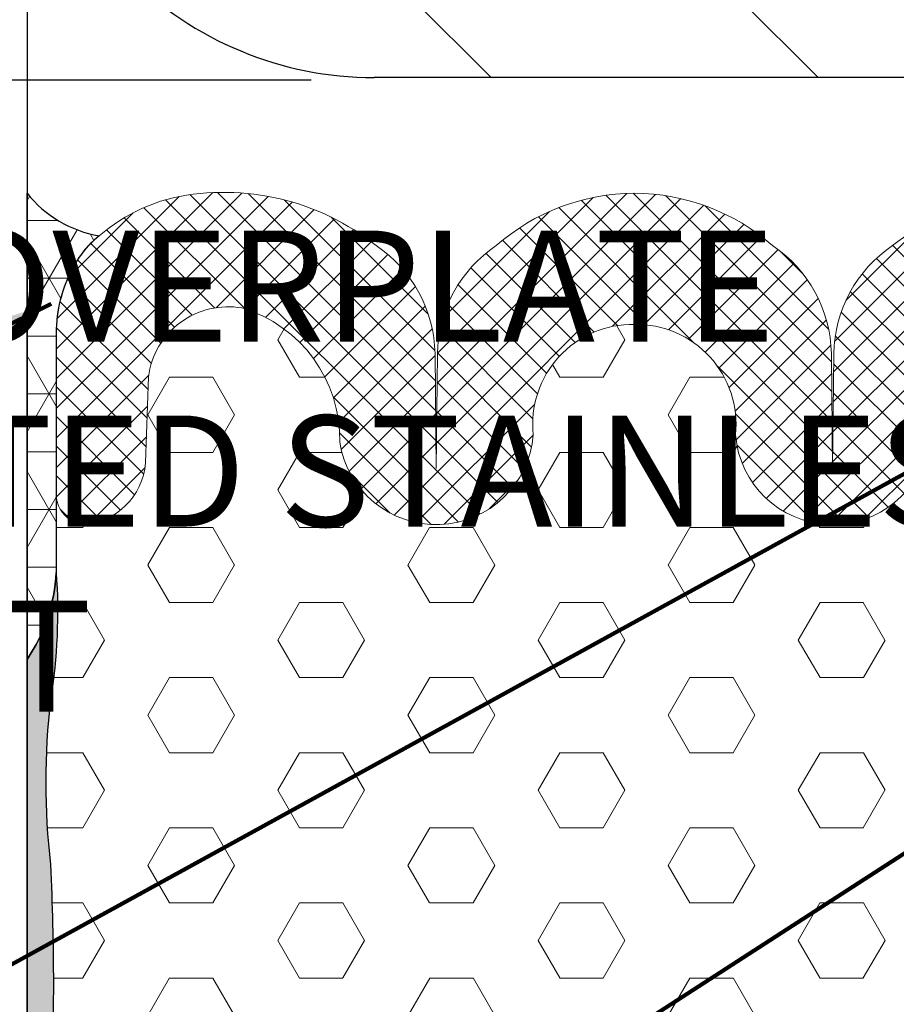
# Model space of a CAD drawing. Extents: x 40 to 3254, y 24 to 1977.
# Drawn here: x 49 to 50, y 34 to 35 of the extents above; entities that cross this region are included whole.
import ezdxf

# ---------------------------------------------------------------- set-up
doc = ezdxf.new("R2010")
doc.units = 0
doc.header["$LTSCALE"] = 5
doc.header["$MEASUREMENT"] = 0
doc.linetypes.add('PHANTOMX2', pattern=[5, 2.5, -0.5, 0.5, -0.5, 0.5, -0.5])
doc.layers.get('DEFPOINTS').update_dxf_attribs({"linetype": 'CONTINUOUS'})
for name, color, linetype, lineweight in [('CONCRETE - H', 130, 'CONTINUOUS', 9), ('CONCRETE - L', 132, 'PHANTOMX2', 30), ('CORNER BEAD - H', 50, 'CONTINUOUS', 15), ('CORNER BEAD - L', 52, 'CONTINUOUS', 25), ('COVER PLATE - H', 251, 'CONTINUOUS', 13), ('COVER PLATE - L', 7, 'CONTINUOUS', 25), ('DIMS', 50, 'CONTINUOUS', 25), ('EPOXY ADHESIVE - H', 50, 'CONTINUOUS', 15), ('EPOXY ADHESIVE - L', 52, 'CONTINUOUS', 25), ('FOAM INSERT - H', 150, 'CONTINUOUS', 9), ('SILICONE BELLOWS - H', 20, 'CONTINUOUS', 13), ('SILICONE BELLOWS - L', 22, 'CONTINUOUS', 13), ('TEXT - 4', 241, 'CONTINUOUS', 25)]:
    doc.layers.add(name, color=color, linetype=linetype, lineweight=lineweight)
doc.styles.add('ROMANS', font='romans', dxfattribs={"width": 0.9})
doc.dimstyles.new('Copy of STANDARD', dxfattribs={"dimtxt": 2, "dimasz": 2, "dimexe": 1, "dimexo": 1, "dimgap": 1, "dimtad": 0, "dimzin": 0, "dimdsep": 46, "dimtxsty": 'Standard', "dimcen": 0.09, "dimclrd": 256, "dimclre": 256, "dimclrt": 256, "dimadec": 1, "dimazin": 0, "dimtfac": 1, "dimtofl": 0, "dimtmove": 0, "dimatfit": 3, "dimfxl": 1, "dimtolj": 1, "dimtzin": 0, "dimlwd": -1, "dimlwe": -1, "dimarcsym": 0})
doc.dimstyles.get("Standard").update_dxf_attribs({"dimtxt": 0.18, "dimasz": 0.18, "dimexe": 0.18, "dimexo": 0.0625, "dimgap": 0.09, "dimtad": 0, "dimtih": 1, "dimtoh": 1, "dimdec": 4, "dimzin": 0, "dimdsep": 46, "dimtxsty": 'Standard', "dimcen": 0.09, "dimadec": 0, "dimazin": 0, "dimtfac": 1, "dimtdec": 4, "dimtofl": 0, "dimtmove": 0, "dimatfit": 3, "dimfxl": 1, "dimtolj": 1, "dimtzin": 0, "dimarcsym": 0})

# ---------------------------------------------------------------- blocks, each defined once
blk = doc.blocks.new('*D7')
at = {"layer": 'DEFPOINTS', "color": 0, "transparency": 16777216}
for p in [(48.8827293128424, 38.12519724595607), (46.23247892452427, 35.12551020156479), (49.30991701640006, 35.12551020156479)]:
    blk.add_point(p, dxfattribs=at)
at = {"layer": 'DIMS', "transparency": 16777216}
for p, q in [((48.7627293128424, 38.12519724595607), (46.11247892452427, 38.12519724595607)), ((46.23247892452427, 38.00519724595608), (46.23247892452427, 36.81625746306089)), ((46.23247892452427, 35.24551020156479), (46.23247892452427, 36.2562574629756)), ((49.18991701640007, 35.12551020156479), (46.11247892452427, 35.12551020156479))]:
    blk.add_line(p, q, dxfattribs=at)
for points in [[(46.21247892452426, 38.00519724595608), (46.25247892452427, 38.00519724595608), (46.23247892452427, 38.12519724595607)], [(46.21247892452426, 35.24551020156479), (46.25247892452427, 35.24551020156479), (46.23247892452427, 35.12551020156479)]]:
    blk.add_solid(points, dxfattribs=at)
at = {"layer": 'DIMS', "transparency": 16777216, "insert": (46.23247892452426, 36.53625746301825), "char_height": 0.12, "attachment_point": 5, "rotation": 0.0009999999999999998}
blk.add_mtext('\\A1;3 IN^J [76.2mm]', dxfattribs=at)

msp = doc.modelspace()

# ---------------------------------------------------------------- hatches: boundary and pattern name
at = {"layer": 'CONCRETE - H'}
h = msp.add_hatch(dxfattribs=at)
h.set_pattern_fill('AR-CONC', color=256, scale=0.1, angle=90, style=0)
h.set_pattern_definition([(140, (1.011450103907961, 0.4155829251135259), (0.06275213498259516, 0.7172601826007535), [0.07500000000000001, -0.8250000000000001]), (85.00000000000001, (1.011450103907961, 0.4155829251135259), (-0.7521921337000119, -0.138751333613), [0.06, -0.66]), (190.45144446, (1.016679447907961, 0.4753546061135259), (-0.6894399909686295, 0.578508846727112), [0.063740192, -0.701142112]), (136.1842, (0.8114501039079614, 0.4155829251135259), (0.1655192807930766, 1.067241330671572), [0.1124999999999999, -1.237499999999999]), (186.63563549, (0.8252434109079613, 0.5045196701135259), (-0.9741186007745504, 0.9346619456742286), [0.09561034200000001, -1.05171376]), (81.18416399000002, (0.8114501039079614, 0.4155829251135259), (-0.9741186002699901, 0.9346619450547733), [0.09000000000000001, -0.990000001]), (111, (0.8614501039079613, 0.5155829251135259), (0.4026188906653389, 0.5969070521184617), [0.07500000000000001, -0.8250000000000001]), (56.00000000000004, (0.8614501039079613, 0.5155829251135259), (-0.7251500450468531, 0.2433153319215818), [0.06, -0.66]), (161.45144474, (0.8950016779079613, 0.5653251791135259), (-0.3225311528063538, 0.8402223767299711), [0.06374018999999996, -0.7011421119999995]), (127.5, (1.011450103907961, 0.4155829251135259), (-0.3328938538313115, 0.01215985531729069), [0, -0.652, 0, -0.67, 0, -0.6625000000000001]), (97.49999999999996, (1.011450103907961, 0.4155829251135259), (-0.3944117118823602, 0.2630695374421486), [0, -0.382, 0, -0.637, 0, -0.2525]), (57.49999999999999, (1.011450103907961, 0.1925829251135259), (0.02255487173437979, 0.533822436172409), [0, -0.2499999999999999, 0, -0.7799999999999996, 0, -1.034999999999999]), (47.5, (1.011450103907961, 0.0925829251135259), (-0.1001049823323177, 0.5831861693423862), [0, -0.325, 0, -0.518, 0, -0.735])])
edge = h.paths.add_edge_path()
edge.add_arc((48.63800097035273, 32.59503048128478), 1.483481825096303, 171.9668648049616, 240.7942865244325, ccw=False)
edge.add_arc((43.29389287473899, 33.18318745498024), 3.89385258160779, 354.3870890054269, 379.5928866598122)
edge.add_arc((48.42022224382153, 35.09995929662836), 1.580799881980098, 138.2624279310729, 202.7388253359852, ccw=False)
edge.add_arc((44.68145843192309, 38.36255685488977), 3.381486071374242, 319.1844403490758, 330.9179688741913)
edge.add_line((47.63662264129027, 36.71894724595789), (48.88272931284251, 36.7189472459597))
edge.add_line((48.88272931284251, 36.7189472459597), (48.88272931284245, 35.50571880467906))
edge.add_arc((49.25773515287285, 35.50323288421006), 0.3750140795456716, 179.6201908088326, 180.3798091911674)
edge.add_line((48.88272931284245, 35.50074696374105), (48.88272931284246, 35.00321880468826))
edge.add_line((48.88272931284246, 35.00321880468826), (48.8827293128426, 34.92431051415381))
edge.add_line((48.8827293128426, 34.92431051415381), (48.88272931284168, 34.2155012750711))
edge.add_line((48.88272931284168, 34.2155012750711), (48.88272931284273, 30.94374467596661))
edge.add_arc((49.22425658976603, 33.36631511688068), 2.446525786104297, 237.6221422017225, 261.97548201104337, ccw=False)
at = {"layer": 'CORNER BEAD - H'}
h = msp.add_hatch(dxfattribs=at)
h.set_pattern_fill('NET3', color=256, scale=0.4999999999999999, style=0)
h.set_pattern_definition([(0, (0.6615919666742798, -0.02632048493778427), (0, 0.06249999999999999), []), (59.99999999999999, (0.6615919666742798, -0.02632048493778427), (-0.05412658773652741, 0.03125), []), (120, (0.6615919666742798, -0.02632048493778427), (-0.05412658773652741, -0.03124999999999998), [])])
h.paths.add_polyline_path([(48.96055044698672, 34.95706420233488, -0.1825106577362517), (48.88272931284251, 35.00321880470381), (48.88272931284251, 34.49922146433065, 0.0702623171662447), (48.9054208584292, 34.54527064550063, 0.06771715953155961), (48.91414780409105, 34.59321678409663), (48.91411250430605, 34.84752962469499, -0.1207183588488326), (48.92942601379362, 34.91700122372931, -0.0593981832276347), (48.94271474220479, 34.9390040412832, -0.007270485471013292), (48.94532434032641, 34.94248022469967, -0.004930145436818465), (48.94797785665082, 34.9452573192379, -0.03977835592398662)])
at = {"layer": 'COVER PLATE - H'}
h = msp.add_hatch(dxfattribs=at)
h.set_pattern_fill('ANSI31', color=252, scale=2, angle=90, style=0)
h.set_pattern_definition([(135, (1.011450103907961, 0.4155829251135259), (-0.1767766952966369, -0.1767766952966368), [])])
edge = h.paths.add_edge_path()
edge.add_arc((49.25773515289706, 35.50323288421007), 0.3750140795698723, 180.3798091911451, 269.9991077388941)
edge.add_line((49.25772931284251, 35.12821880468567), (55.38272931284262, 35.12835210475553))
edge.add_line((55.38272931284262, 35.12835210475553), (55.38272931284262, 35.25335210475553))
edge.add_line((55.38272931284262, 35.25335210475553), (53.94522931284262, 35.5035130441829))
edge.add_line((53.94522931284262, 35.5035130441829), (49.55290244305291, 35.50383686566503))
edge.add_arc((49.5684637426556, 35.81428950884707), 0.3108424001066122, 178.489807823183, 267.1304763204294, ccw=False)
edge.add_line((49.25772931284251, 35.82248169004488), (49.25772931284251, 36.61269724595896))
edge.add_line((49.25772931284251, 36.61269724595896), (49.10772931283847, 36.71894724595789))
edge.add_line((49.10772931283847, 36.71894724595789), (48.88272931284251, 36.7189472459597))
edge.add_line((48.88272931284251, 36.7189472459597), (48.88272931284251, 35.50571880468872))
edge.add_line((48.88272931284251, 35.50571880468872), (48.88272931284245, 35.50074696374105))
at = {"layer": 'EPOXY ADHESIVE - H'}
h = msp.add_hatch(dxfattribs=at)
h.set_pattern_fill('AR-SAND', color=256, scale=0.02, angle=45, style=0)
h.set_pattern_definition([(82.50000000000001, (0.2710739089222614, -0.4168385426898027), (-0.02814026367819285, 0.0263585424506322), [0, -0.03039999999999997, 0, -0.03399999999999994, 0, -0.03249999999999994]), (52.49999999999999, (0.2710739089222614, -0.4168385426898027), (-0.01488275021484172, 0.06493959459407356), [0, -0.0164, 0, -0.0274, 0, -0.0105]), (12.5, (0.253679082105073, -0.4342333695069911), (0.04396058545780594, 0.04412064766304935), [0, -0.01, 0, -0.036, 0, -0.047]), (2.499999999999997, (0.253679082105073, -0.4342333695069911), (0.03010084327103237, 0.05492525701690203), [0, -0.005, 0, -0.0236, 0, -0.027])])
edge = h.paths.add_edge_path()
edge.add_line((48.90457721107106, 31.38998065014147), (48.90468140701611, 31.532742763119))
edge.add_arc((48.95457721107115, 31.52951650557609), 0.05000000000032114, 158.7238627047201, 176.3004109450198, ccw=False)
edge.add_arc((58.32937065695049, 31.73347253548645), 9.423217732647188, 178.870132934542, 181.129867065458, ccw=False)
edge.add_arc((47.55793385791164, 32.09879637217746), 1.36193337357378, 352.4260344370181, 367.5739655629797)
edge.add_arc((51.04339187544886, 32.45452173598775), 2.142665082670067, 175.2826237890073, 184.7173762109952, ccw=False)
edge.add_arc((47.25762164754661, 32.79562151775525), 1.658579717570354, 354.2945959478944, 365.7054040521056)
edge.add_arc((51.78373313106174, 33.11725009478143), 2.880016532651197, 176.8801696761151, 183.1198303238847, ccw=False)
edge.add_arc((47.06072154049095, 33.44662648412785), 1.855312598737207, 354.6610171079524, 365.3389828920476)
edge.add_arc((53.91560906620213, 33.81928670612329), 5.01161737416728, 177.7125649065294, 182.2874350934705, ccw=False)
edge.add_arc((46.25887548573083, 34.14831047043278), 2.652248451832918, 357.2122198167646, 362.7877801832354)
edge.add_arc((49.70152198140921, 34.36655341641556), 0.7985397202260962, 173.5831164358124, 186.4168835641881, ccw=False)
edge.add_arc((48.3289880677907, 34.55061253542257), 0.5867086491540537, 350.7001433786694, 364.1642372821063)
edge.add_arc((48.73358720317501, 34.6013143425405), 0.1807420843520204, 325.6052613170547, 357.43219033040157, ccw=False)
edge.add_line((48.88272931284251, 34.49921472363896), (48.88272931284251, 31.38998065014147))
edge.add_line((48.88272931284251, 31.38998065014147), (48.90457721107106, 31.38998065014147))
at = {"layer": 'FOAM INSERT - H'}
h = msp.add_hatch(dxfattribs=at)
h.set_pattern_fill('HEX', color=256, scale=0.375, style=0)
h.set_pattern_definition([(0, (0.6615919666742798, -0.02632048493778427), (0, 0.08118988160479113), [0.046875, -0.09375]), (120, (0.6615919666742798, -0.02632048493778427), (-0.0703125, -0.04059494080239554), [0.04687499999999993, -0.09374999999999986]), (59.99999999999999, (0.7084669666742798, -0.02632048493778427), (-0.07031249999999999, 0.04059494080239557), [0.046875, -0.09375])])
edge = h.paths.add_edge_path()
edge.add_arc((50.34523494721939, 34.54438840997275), 0.1875167955827105, 164.9065182462849, 207.8668707537639, ccw=False)
edge.add_line((50.16418705712942, 34.59321678409658), (50.16419863552268, 34.67663185531625))
edge.add_arc((50.13055094291961, 34.67833548504048), 0.03369079357551335, 279.00294048080707, 357.1015096759647, ccw=False)
edge.add_arc((50.13929429449673, 34.71685610491271), 0.0718802189660729, 184.1951276090809, 267.2319932089641, ccw=False)
edge.add_line((50.06760666407621, 34.71159782351081), (50.06440573957337, 34.80476210129766))
edge.add_arc((49.97816087551084, 34.79344980011312), 0.086983588884657, 7.472538401404431, 99.8013728980167)
edge.add_arc((50.00598777063977, 34.7369707419559), 0.1484471123256167, 106.6905477982896, 181.1284212204697)
edge.add_arc((49.75350327820346, 34.7502268937624), 0.1053164104454143, 184.5224293256311, 351.16275031015317, ccw=False)
edge.add_arc((49.54097891074201, 34.75324632402025), 0.1081303988556176, 353.9888878063759, 450.9599060281995)
edge.add_arc((49.53735595047846, 34.75324632402025), 0.1081303988556189, 89.04009397180047, 186.011112193624)
edge.add_arc((49.32483158301701, 34.7502268937624), 0.1053164104454206, 188.8372496898468, 355.4775706743689, ccw=False)
edge.add_arc((49.07234709058071, 34.73697074195589), 0.1484471123256127, 358.871578779533, 433.3094522017156)
edge.add_arc((49.10017398570962, 34.79344980011312), 0.08698358888465205, 80.19862710198332, 172.5274615985903)
edge.add_line((49.0139291216471, 34.80476210129766), (49.01072819714426, 34.71159782351081))
edge.add_arc((48.93904056672373, 34.71685610491273), 0.07188021896608905, 272.7680067910467, 355.8048723909086, ccw=False)
edge.add_arc((48.94778391830086, 34.67833548504048), 0.03369079357551805, 182.8984903241077, 260.9970595191948, ccw=False)
edge.add_line((48.91413622569779, 34.67663185531622), (48.91414780409105, 34.59321678409663))
edge.add_arc((48.3289880677907, 34.55061253542257), 0.5867086491540535, -9.299856621330605, 4.164237282106228, ccw=False)
edge.add_arc((49.70152198140921, 34.36655341641556), 0.7985397202260953, 173.5831164358124, 186.4168835641881)
edge.add_arc((46.25887548573083, 34.14831047043278), 2.652248451832918, -2.787780183235384, 2.787780183235384, ccw=False)
edge.add_arc((53.91560906620213, 33.81928670612329), 5.01161737416728, 177.7125649065295, 182.2874350934705)
edge.add_arc((47.06072154049095, 33.44662648412785), 1.855312598737207, -5.338982892047625, 5.338982892047625, ccw=False)
edge.add_arc((51.78373313106174, 33.11725009478143), 2.88001653265119, 176.8801696761153, 183.1198303238847)
edge.add_arc((47.2576216475466, 32.79562151775525), 1.658579717570362, -5.705404052105621, 5.705404052105678, ccw=False)
edge.add_arc((51.04339187544886, 32.45452173598771), 2.14266508267007, 175.2826237890062, 184.717376210994)
edge.add_arc((47.55793385791164, 32.0987963721774), 1.361933373573788, -7.573965562979424, 7.573965562981982, ccw=False)
edge.add_arc((58.3293706569505, 31.73347253548627), 9.423217732647199, 178.8701329345409, 181.1298670654569)
edge.add_arc((48.95457721107113, 31.52951650557609), 0.05000000000029674, 59.574207747400976, 158.7238627047007, ccw=False)
edge.add_arc((48.93242127198245, 31.49179154094937), 0.09374995534871433, 4.19512750963861, 59.57420774781963, ccw=False)
edge.add_line((49.02592004325089, 31.49864966745574), (49.0303855718808, 31.43776985727002))
edge.add_arc((49.21078058771273, 31.4600096689198), 0.1817607519769292, 187.0281867012523, 238.7169544761598)
edge.add_arc((49.27264859411542, 31.54437118353621), 0.2861268260546809, 236.9010018566015, 302.8312038721745)
edge.add_arc((49.32780472665109, 31.46177469654327), 0.1868261365510949, 302.3512064316741, 352.6177951858546)
edge.add_line((49.51308228319198, 31.43776985703537), (49.51490786415451, 31.46265851389419))
edge.add_arc((49.6460706080431, 31.44750195957217), 0.1320355502253075, 91.02200087446482, 173.4084027455203, ccw=False)
edge.add_arc((49.64136054760186, 31.44750195957227), 0.1320355502252105, 6.591597254441126, 88.97799912557463, ccw=False)
edge.add_line((49.77252329149037, 31.46265851389419), (49.77434887245289, 31.43776985703537))
edge.add_arc((49.96206738282623, 31.46265709581813), 0.189361067311857, 187.5520862395928, 236.8628797616739)
edge.add_arc((50.01406300342409, 31.54478045582656), 0.2865545914140889, 237.1334073687131, 303.5064227797372)
edge.add_arc((50.07790831042222, 31.45950344502707), 0.1803092861779992, 301.54854049375, 353.0770175126933)
edge.add_line((50.25690297471527, 31.43776985727366), (50.26136850334495, 31.49864966745574))
edge.add_arc((50.3548672746134, 31.49179154094937), 0.09374995534872242, 120.42579225218299, 175.8048724903618, ccw=False)
edge.add_arc((50.33271133552466, 31.52951650557599), 0.05000000000035288, 1.0987832865794189e-10, 120.42579225248511, ccw=False)
edge.add_line((50.38271133552502, 31.52951650557609), (50.3827113355249, 31.40064941982403))
edge.add_line((50.3827113355249, 31.40064941982403), (50.38272931284263, 32.12821880468821))
edge.add_line((50.38272931284263, 32.12821880468821), (50.32206616516683, 32.12821880468821))
edge.add_arc((50.92303266427125, 32.28614212778733), 0.6213698649150082, 183.9785376751015, 194.7234315764148, ccw=False)
edge.add_arc((49.31387480417195, 32.11453903408235), 0.9975948689338415, 7.400283247848122, 12.75537828282442)
edge.add_arc((50.60669465096579, 32.4390421931518), 0.3364034192775124, 176.3499982205705, 198.0520894834474, ccw=False)
edge.add_arc((49.53217297788518, 32.52867301127057), 0.7419431530194912, 354.7247275150796, 365.2752724849209)
edge.add_arc((51.05929637387152, 32.69967744251921), 0.7949958952148961, 172.5711047067757, 187.4288952932243, ccw=False)
edge.add_arc((48.85664004512815, 32.90058426714328), 1.417732848225562, 356.0315491406062, 363.9684508593938)
edge.add_arc((51.31115978790924, 33.14336144438562), 1.05019701697904, 172.0825916607687, 187.9174083392308, ccw=False)
edge.add_arc((49.64238815516448, 33.36851143174435), 0.633717860209942, 352.7030103550844, 367.2969896449151)
edge.add_arc((51.43254980142365, 33.55864649540852), 1.166739590736561, 174.6076414681347, 185.3923585318653, ccw=False)
edge.add_arc((48.8935990138247, 33.78524795214436), 1.382331216697416, 355.1465079904557, 364.853492009544)
edge.add_arc((51.30096914484947, 33.97456656116252), 1.032534300781975, 175.9812995480307, 184.0187004519689, ccw=False)
edge.add_arc((48.85569632743592, 33.65601137445102), 1.468273180189523, 15.44081950264987, 20.60535371842304)
edge.add_arc((50.65292019544301, 34.33271332964534), 0.4521283118772743, 180.6596855185839, 200.721391394249, ccw=False)
edge.add_arc((49.75276463630103, 34.31983693392134), 0.4481228736899223, 0.9808218074161406, 17.78839206498818)
at = {"layer": 'SILICONE BELLOWS - H'}
h = msp.add_hatch(dxfattribs=at)
h.set_pattern_fill('ANSI37', color=256, scale=0.1812307692189964, style=0)
h.set_pattern_definition([(45, (0.6615919666742798, -0.02632048493778427), (-0.01601868823430082, 0.01601868823430083), []), (135, (0.6615919666742798, -0.02632048493778427), (-0.01601868823430083, -0.01601868823430082), [])])
edge = h.paths.add_edge_path()
edge.add_arc((49.08746981635519, 34.8093163606274), 0.1947766696760873, 103.9368271502807, 135.7386412108768)
edge.add_arc((49.02835092956668, 34.87226926179548), 0.1085683534882775, 137.7569150891926, 142.0713385289402)
edge.add_arc((49.06354387287377, 34.85101428095261), 0.1494719931668065, 143.9372769970659, 181.335863544424)
edge.add_line((48.91411250430605, 34.84752962469499), (48.91413622569779, 34.67663185531622))
edge.add_arc((48.94778391830086, 34.67833548504048), 0.0336907935755155, 182.8984903241077, 260.9970595191948)
edge.add_arc((48.93904056672373, 34.71685610491273), 0.07188021896608777, 272.7680067910467, 355.8048723909086)
edge.add_line((49.01072819714426, 34.71159782351081), (49.0139291216471, 34.80476210129766))
edge.add_arc((49.10017398570963, 34.79344980011312), 0.086983588884657, 80.19862710198328, 172.5274615985956, ccw=False)
edge.add_arc((49.0723470905807, 34.7369707419559), 0.1484471123256167, -1.1284212204698179, 73.30945220171043, ccw=False)
edge.add_arc((49.32483158301701, 34.7502268937624), 0.1053164104454143, 188.8372496898469, 355.4775706743686)
edge.add_arc((49.53735595047846, 34.75324632402025), 0.1081303988556247, 89.04009397180039, 186.0111121936236, ccw=False)
edge.add_arc((49.54097891074201, 34.75324632402025), 0.1081303988556189, -6.011112193624001, 90.9599060281995, ccw=False)
edge.add_arc((49.75350327820346, 34.7502268937624), 0.1053164104454206, 184.5224293256311, 351.1627503101537)
edge.add_arc((50.00598777063976, 34.7369707419559), 0.1484471123256057, 106.69054779828511, 181.1284212204698, ccw=False)
edge.add_arc((49.97816087551085, 34.79344980011312), 0.08698358888465205, 7.472538401409622, 99.80137289801672, ccw=False)
edge.add_line((50.06440573957337, 34.80476210129766), (50.06760666407621, 34.71159782351081))
edge.add_arc((50.13929429449673, 34.71685610491271), 0.07188021896607384, 184.1951276090809, 267.2319932089641)
edge.add_arc((50.13055094291961, 34.67833548504048), 0.03369079357551103, 279.0029404808071, 357.1015096759646)
edge.add_line((50.16419863552268, 34.67663185531625), (50.16422235691442, 34.84752962469499))
edge.add_arc((50.01479098834665, 34.85101428095259), 0.1494719931668466, 358.6641364555845, 396.0627230029561)
edge.add_arc((50.04998393165377, 34.87226926179551), 0.1085683534882734, 37.92866147107559, 42.24308491079402)
edge.add_arc((49.99086504486528, 34.8093163606274), 0.1947766696760859, 44.26135878912618, 76.06317284972135)
edge.add_arc((49.98275436828698, 34.74051444475938), 0.2636502119395189, 77.95399500551754, 128.6167589745184)
edge.add_arc((49.89841286210167, 34.82720746075979), 0.143759999999804, 123.9111920478085, 179.0000000011657)
edge.add_line((49.75467475744613, 34.82971641870629), (49.75337292337014, 34.70569308692595))
edge.add_line((49.75337292337014, 34.70569308692595), (49.75207108928686, 34.82971641870811))
edge.add_arc((49.60833298463408, 34.8272074607594), 0.1437599999970814, 0.9999999997369298, 56.08880795278584)
edge.add_arc((49.5383309460432, 34.77588840039636), 0.2273220099673202, 48.64163887927543, 89.78916628669101)
edge.add_arc((49.54000391517727, 34.77588840039636), 0.2273220099673222, 90.210833713309, 131.3583611207246)
edge.add_arc((49.47000187658639, 34.82720746075939), 0.1437599999970866, 123.9111920472126, 179.0000000002603)
edge.add_line((49.3262637719336, 34.82971641870811), (49.32496193785033, 34.70569308692595))
edge.add_line((49.32496193785033, 34.70569308692595), (49.32366010377433, 34.82971641870629))
edge.add_arc((49.1799219991188, 34.82720746075979), 0.1437599999997992, 0.9999999988343417, 56.08880795218996)
edge.add_arc((49.09558049293349, 34.74051444475938), 0.2636502119395214, 51.38324102548162, 102.0460049944837)

# ---------------------------------------------------------------- linework, layer by layer
at = {"layer": 'CONCRETE - L'}
msp.add_line((48.88272931284213, 36.71894724595971), (48.88272931284273, 30.94374467596661), dxfattribs=at)
at = {"layer": 'CORNER BEAD - L'}
msp.add_lwpolyline([(48.88272931284251, 34.49921472363896), (48.88272931284251, 35.00321880470381, 0.1825106577362516), (48.96055044698672, 34.95706420233488, 0.1184605907678006), (48.92942601379362, 34.91700122372931, 0.1207183588488377), (48.91411250430605, 34.84752962469499), (48.91414780409105, 34.59321678409663, -0.1397708358325443), (48.88272931284251, 34.49921472363896, 14.24629288298398)], format="xyb", dxfattribs=at)
at = {"layer": 'COVER PLATE - L'}
msp.add_line((53.88272931284274, 35.12835210475553), (49.25772931284251, 35.12821880468821), dxfattribs=at)
msp.add_arc((49.25773515289706, 35.50323288421007), 0.3750140795698721, 179.6201908073827, 269.9991077388941, dxfattribs=at)
at = {"layer": 'EPOXY ADHESIVE - L'}
msp.add_lwpolyline([(48.90457721107106, 31.38998065014147), (48.88272931284251, 31.38998065014147), (48.88272931284251, 34.49921472363896, 0.1397708358327357), (48.91414780409105, 34.59321678409663, -0.05881587264999994), (48.90798508933817, 34.45579962474402, 0.05605647846290553), (48.90798508933817, 34.27730720808709, -0.02433277215108058), (48.90798508933817, 34.01931373277846, 0.01996428867685403), (48.90798508933817, 33.61925967946813, -0.04662515731186495), (48.90798508933817, 33.27399328878757, 0.02723238450441106), (48.90798508933817, 32.96050690077529, -0.04983022526498643), (48.90798508933817, 32.63073613473521, 0.04119014456801837), (48.90798508933817, 32.27830733724021, -0.06619173454443389), (48.90798508933817, 31.91928540711466, 0.009860269737026653), (48.90798508933817, 31.54765966385823, 0.07684287384151584), (48.90468140701611, 31.532742763119), (48.90457721107106, 31.38998065014147)], format="xyb", dxfattribs=at)
at = {"layer": 'SILICONE BELLOWS - L'}
for points in [[(49.53916743061023, 35.00320887133805, 0.1814942935423571), (49.38979713301075, 34.94651436209845, 0.2451091823242176), (49.32626377193361, 34.82971641870811), (49.32496193785033, 34.70569308692595), (49.32366010377433, 34.82971641870629, 0.2451091823256966), (49.2601267426972, 34.94651436210027, 0.2247306011498879), (49.04055748038053, 34.99835917002122, 0.1446888815367437), (48.94532434032641, 34.94248022469967, 0.1721226661243523), (48.91411250430605, 34.84752962469499), (48.91413597830245, 34.67663674856542, 0.3546435971677971), (48.94251180927785, 34.64505975156701, 0.3790500657021478), (49.01072819714426, 34.71159782351081), (49.0139291216471, 34.80476210129766, -0.4261691831303488), (49.11498147265644, 34.87916376085216, -0.3367211617998593), (49.22076541401469, 34.73404731471076, 0.8897184627215561), (49.42982009537997, 34.7419227634093, -0.4503150447820757), (49.53916743061023, 34.86136154818599, -0.3491546281545184)], [(49.53916743061023, 35.00320887133805, -0.1814942935423571), (49.68853772820972, 34.94651436209845, -0.2451091823242176), (49.75207108928686, 34.82971641870811), (49.75337292337014, 34.70569308692595), (49.75467475744614, 34.82971641870629, -0.2451091823256966), (49.81820811852327, 34.94651436210027, -0.2247306011498879), (50.03777738083994, 34.99835917002122, -0.1446888815367437), (50.13301052089406, 34.94248022469967, -0.1721226661243523), (50.16422235691442, 34.84752962469499), (50.16419888291801, 34.67663674856542, -0.3546435971677971), (50.13582305194262, 34.64505975156701, -0.3790500657021478), (50.06760666407621, 34.71159782351081), (50.06440573957337, 34.80476210129766, 0.4261691831303488), (49.96335338856403, 34.87916376085216, 0.3367211617998593), (49.85756944720578, 34.73404731471076, -0.8897184627215561), (49.6485147658405, 34.7419227634093, 0.4503150447820757), (49.53916743061023, 34.86136154818599, 0.3491546281545184)]]:
    msp.add_lwpolyline(points, format="xyb", dxfattribs=at)

# ---------------------------------------------------------------- texts
at = {"layer": 'TEXT - 4', "insert": (46.95414662168118, 34.96282969136028), "char_height": 0.12, "attachment_point": 1, "style": 'ROMANS'}
msp.add_mtext('\\pi-3.2143;SAND-BLASTED ALUMINUM COVERPLATE\\P\\pi-4.392;ALSO AVAILABLE IN SAND-BLASTED STAINLESS STEEL\\P\\pi-2.4377;OTHER FINISHES BY REQUEST \\P\\pi-0.324;   ', dxfattribs=at)

# ---------------------------------------------------------------- dimensions: what is measured, and where the dimension line sits
at = {"layer": 'DIMS'}
dim = msp.add_linear_dim(base=(46.23247892452427, 35.12551020156479), p1=(48.8827293128424, 38.12519724595607), p2=(49.30991701640006, 35.12551020156479), angle=90, text='<>^J[]', dimstyle='Copy of STANDARD', override={"dimtxt": 0.12, "dimasz": 0.12, "dimexe": 0.12, "dimexo": 0.12, "dimgap": 0.12, "dimdec": 4, "dimlunit": 5, "dimpost": ' IN', "dimfrac": 2}, dxfattribs=at)
dim.commit()
dim.dimension.update_dxf_attribs({"geometry": '*D7', "text_midpoint": (46.23247892452426, 36.53625746301825), "dimtype": 160, "text_rotation": 0.001})

# ---------------------------------------------------------------- leaders
at = {"layer": 'TEXT - 4'}
for points, override in [([(49.04109347791791, 35.68130062330602), (47.20861260740755, 34.88814035975964), (47.01087247209479, 34.88814035975964)], {"dimtxt": 0.7, "dimasz": 0.12, "dimexe": 0.5, "dimexo": 0.5, "dimtih": 0, "dimtoh": 0, "dimtxsty": 'ROMANS', "dimdle": 0.05, "dimclrd": 256, "dimclre": 256, "dimclrt": 256, "dimtfac": 0.3, "dimlwd": 65535, "dimlwe": 65535}), ([(50.18100067608172, 34.89238592988666), (47.20861260740755, 33.25844888235332), (47.01087247209479, 33.25844888235332)], {"dimtxt": 0.7, "dimasz": 0.1, "dimexe": 0.5, "dimexo": 0.5, "dimtih": 0, "dimtoh": 0, "dimtxsty": 'ROMANS', "dimdle": 0.05, "dimclrd": 256, "dimclre": 256, "dimclrt": 256, "dimtfac": 0.3, "dimlwd": 65535, "dimlwe": 65535}), ([(48.90869350269858, 34.88375864794519), (47.21739814750761, 34.04473862072197), (47.01087247209479, 34.04473862072197)], {"dimtxt": 0.7, "dimasz": 0.12, "dimexe": 0.5, "dimexo": 0.5, "dimtih": 0, "dimtoh": 0, "dimtxsty": 'ROMANS', "dimdle": 0.05, "dimclrd": 256, "dimclre": 256, "dimclrt": 256, "dimtfac": 0.3, "dimlwd": 65535, "dimlwe": 65535}), ([(50.28263381268388, 34.58114916054925), (47.21739814750764, 32.60086738005807), (47.01087247209479, 32.60086738005807)], {"dimtxt": 0.7, "dimasz": 0.1, "dimexe": 0.5, "dimexo": 0.5, "dimtih": 0, "dimtoh": 0, "dimtxsty": 'ROMANS', "dimdle": 0.05, "dimclrd": 256, "dimclre": 256, "dimclrt": 256, "dimtfac": 0.3, "dimlwd": 65535, "dimlwe": 65535})]:
    msp.add_leader(points, dimstyle='Standard', override=override, dxfattribs=at)

doc.saveas('drawing.dxf')
